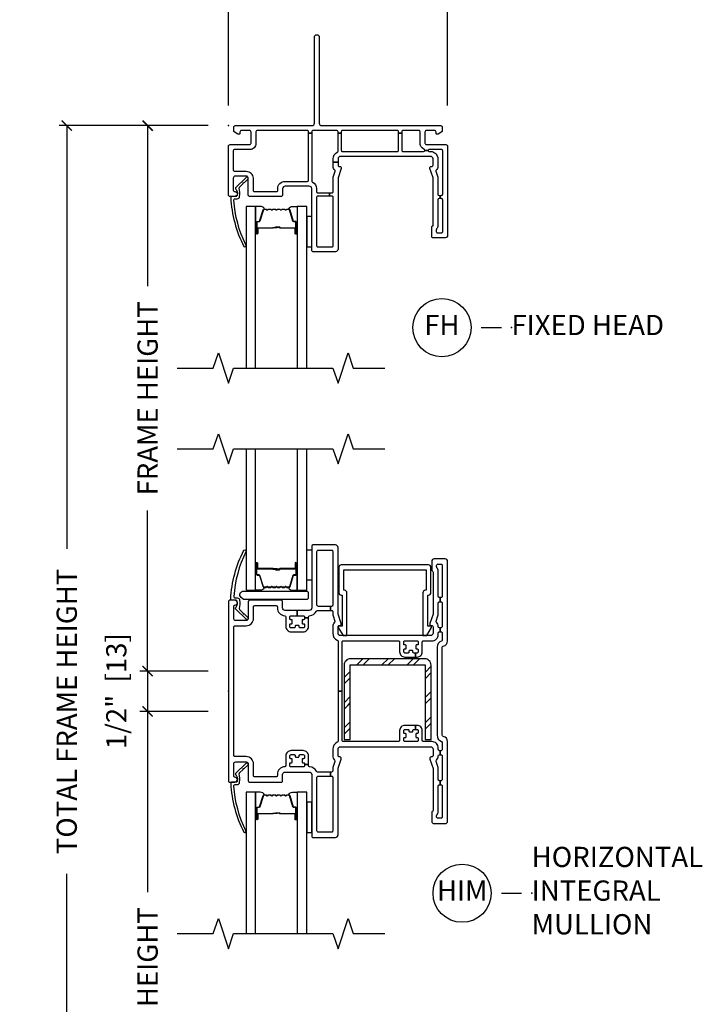
# Model space of a CAD drawing. Units: inches. Extents: x 2 to 194, y 2 to 127.
# Drawn here: x 39 to 47, y 109 to 121 of the extents above; entities that cross this region are included whole.
import ezdxf

# ---------------------------------------------------------------- set-up
doc = ezdxf.new("R2010")
doc.units = ezdxf.units.IN
doc.header["$MEASUREMENT"] = 0
doc.layers.get('Defpoints').update_dxf_attribs({"color": 253})
for name, color, linetype in [('ZP-ANNO-DIMS-DWNLD', 2, 'Continuous'), ('ZP-ANNO-MARK', 9, 'Continuous'), ('ZP-ANNO-TITL', 44, 'Continuous'), ('ZP-SECT-ALUM', 63, 'Continuous'), ('ZP-SECT-GLAS', 153, 'Continuous'), ('ZP-SECT-HDWR', 53, 'Continuous'), ('ZP-SECT-REIN', 14, 'Continuous'), ('ZP-SECT-RNHA', 101, 'Continuous'), ('ZP-SECT-SEAL', 8, 'Continuous'), ('ZP-SECT-VINL', 130, 'Continuous'), ('ZP-SECT-WSTP', 40, 'Continuous')]:
    doc.layers.add(name, color=color, linetype=linetype)
doc.layers.add('ZP-ANNO-NPLT', color=7, linetype='Continuous', plot=False)
doc.styles.get("Standard").update_dxf_attribs({"font": 'arial.ttf'})
doc.dimstyles.new('3 inch Tick', dxfattribs={"dimtxt": 0.25, "dimasz": 0.125, "dimexe": 0.09375, "dimexo": 0.25, "dimgap": 0.0875, "dimtad": 1, "dimdec": 4, "dimzin": 10, "dimdsep": 46, "dimlunit": 5, "dimtxsty": 'Standard', "dimblk1": 'ARCHTICK', "dimblk2": 'ARCHTICK', "dimsah": 1, "dimcen": 0.09, "dimclrd": 256, "dimclre": 256, "dimclrt": 255, "dimadec": 3, "dimazin": 2, "dimtfac": 0.75, "dimtdec": 4, "dimtofl": 0, "dimtmove": 2, "dimatfit": 3, "dimfxl": 1, "dimfrac": 2, "dimtolj": 1, "dimtzin": 0, "dimlwd": -1, "dimlwe": -1, "dimarcsym": 0})
doc.dimstyles.new('Frame Make Height and Width', dxfattribs={"dimtxt": 0.25, "dimasz": 0.125, "dimexe": 0.09375, "dimexo": 0.25, "dimgap": 0.0875, "dimtad": 0, "dimdec": 4, "dimzin": 10, "dimdsep": 46, "dimlunit": 5, "dimtxsty": 'Standard', "dimblk1": 'ARCHTICK', "dimblk2": 'ARCHTICK', "dimsah": 1, "dimcen": 0.09, "dimclrd": 256, "dimclre": 256, "dimclrt": 255, "dimadec": 3, "dimazin": 2, "dimtfac": 0.75, "dimtdec": 4, "dimtofl": 0, "dimtmove": 2, "dimatfit": 3, "dimfxl": 1, "dimfrac": 2, "dimtolj": 1, "dimtzin": 0, "dimlwd": -1, "dimlwe": -1, "dimarcsym": 0})

# ---------------------------------------------------------------- blocks, each defined once
blk = doc.blocks.new('109DCN - Cut Name Head Fixed (FH)')
at = {"layer": 'ZP-ANNO-NPLT'}
blk.add_point((0, 0), dxfattribs=at)
at = {"layer": 'ZP-ANNO-TITL'}
blk.add_lwpolyline([(-0.09375, 0), (-0.03125, 0)], dxfattribs=at)
blk.add_circle((-0.215, 0), 0.09, dxfattribs=at)
at = {"layer": 'ZP-ANNO-TITL', "char_height": 0.0625}
for s, insert, width, attachment_point in [('FH', (-0.215, 0), 0.1375, 5), ('FIXED HEAD', (0, 0), 1.125, 4)]:
    blk.add_mtext(s, dxfattribs=dict(at, insert=insert, width=width, attachment_point=attachment_point))
blk = doc.blocks.new('101CS - Vin22 VE SW HM (2 11-16 in) OAW (Dual .75 in 3mm IG) F F')
at = {"layer": 'ZP-SECT-RNHA'}
h = blk.add_hatch(dxfattribs=at)
h.set_pattern_fill('STEEL HATCH 2', color=256, scale=0.625, style=0, pattern_type=2)
h.set_pattern_definition([(45, (2.3511, -0.175), (0, 0.625), [0.44017, -0.4437]), (45, (2.0386, -0.175), (0, 0.625), [0.88212, -0.00177]), (90, (2.35046, 0.1369), (-0.625, 0), [0, -0.625]), (45, (2.0386, 0.1375), (0, 0.625), [0.44106, -0.44283]), (45, (2.27296, -0.175), (0, 0.625), [0.55066, -0.33322]), (45, (2.0386, -0.09686), (0, 0.625), [0.77163, -0.11225]), (45, (2.0386, 0.21564), (0, 0.625), [0.33057, -0.55331]), (45, (2.58546, -0.175), (0, 0.625), [0.10872, -0.77517])])
edge = h.paths.add_edge_path()
edge.add_line((2.428, 0.401), (1.509, 0.401))
edge.add_arc((1.509, 0.323), 0.078, 90, 180)
edge.add_line((1.431, 0.323), (1.431, -0.599))
edge.add_line((1.431, -0.599), (1.506, -0.599))
edge.add_line((1.506, -0.599), (1.506, 0.326))
edge.add_line((1.506, 0.326), (2.431, 0.326))
edge.add_line((2.431, 0.326), (2.431, -0.599))
edge.add_line((2.431, -0.599), (2.506, -0.599))
edge.add_line((2.506, -0.599), (2.506, 0.323))
edge.add_arc((2.428, 0.323), 0.078, 0, 90)
at = {"layer": 'ZP-ANNO-NPLT'}
blk.add_point((0, 0), dxfattribs=at)
at = {"layer": 'ZP-SECT-ALUM'}
for points in [[(0.747, 1.283, 0.329751), (0.758, 1.291), (0.801, 1.431, -0.329751), (0.807, 1.436), (0.828, 1.436, 0.414214), (0.839, 1.447), (0.839, 1.585, 1), (0.824, 1.585), (0.824, 1.523, -0.414214), (0.819, 1.518), (0.638, 1.518, 0.414214), (0.633, 1.513), (0.633, 1.511, -0.414214), (0.631, 1.509), (0.583, 1.509), (0.583, 1.504), (0.631, 1.504, 0.414214), (0.638, 1.511), (0.638, 1.513, -0.414214), (0.638, 1.513), (0.819, 1.513, 0.414214), (0.829, 1.523), (0.829, 1.585, -1), (0.835, 1.585), (0.835, 1.447, -0.414214), (0.828, 1.44), (0.807, 1.44, 0.329751), (0.796, 1.432), (0.754, 1.292, -0.329751), (0.747, 1.287), (0.724, 1.287, -0.198912), (0.719, 1.289), (0.714, 1.294, 0.414214), (0.7, 1.294), (0.695, 1.289, -0.198912), (0.69, 1.287), (0.667, 1.287, -0.198912), (0.662, 1.289), (0.657, 1.294, 0.414214), (0.643, 1.294), (0.638, 1.289, -0.198912), (0.633, 1.287), (0.61, 1.287, -0.198912), (0.605, 1.289), (0.6, 1.294, 0.414214), (0.586, 1.294), (0.581, 1.289, -0.198912), (0.576, 1.287), (0.553, 1.287, -0.198912), (0.548, 1.289), (0.543, 1.294, 0.414214), (0.529, 1.294), (0.524, 1.289, -0.198912), (0.519, 1.287), (0.496, 1.287, -0.198912), (0.491, 1.289), (0.486, 1.294, 0.414214), (0.472, 1.294), (0.467, 1.289, -0.198912), (0.462, 1.287), (0.439, 1.287, -0.329751), (0.432, 1.292), (0.39, 1.432, 0.329751), (0.379, 1.44), (0.359, 1.44, -0.414214), (0.352, 1.447), (0.352, 1.585, -1), (0.358, 1.585), (0.358, 1.523, 0.414214), (0.367, 1.513), (0.548, 1.513, -0.341999), (0.549, 1.512, 0.341999), (0.554, 1.509), (0.603, 1.509), (0.603, 1.513), (0.554, 1.513, -0.327919), (0.553, 1.514, 0.327919), (0.548, 1.518), (0.367, 1.518, -0.414214), (0.362, 1.523), (0.362, 1.585, 1), (0.347, 1.585), (0.347, 1.447, 0.414214), (0.359, 1.436), (0.379, 1.436, -0.329751), (0.385, 1.431), (0.428, 1.291, 0.329751), (0.439, 1.283), (0.462, 1.283, 0.198912), (0.47, 1.286), (0.475, 1.291, -0.414214), (0.483, 1.291), (0.488, 1.286, 0.198912), (0.496, 1.283), (0.519, 1.283, 0.198912), (0.527, 1.286), (0.532, 1.291, -0.414214), (0.54, 1.291), (0.545, 1.286, 0.198912), (0.553, 1.283), (0.576, 1.283, 0.198912), (0.584, 1.286), (0.589, 1.291, -0.414214), (0.597, 1.291), (0.602, 1.286, 0.198912), (0.61, 1.283), (0.633, 1.283, 0.198912), (0.641, 1.286), (0.646, 1.291, -0.414214), (0.654, 1.291), (0.659, 1.286, 0.198912), (0.667, 1.283), (0.69, 1.283, 0.198912), (0.698, 1.286), (0.703, 1.291, -0.414214), (0.711, 1.291), (0.716, 1.286, 0.198912), (0.724, 1.283)], [(0.747, -1.283, -0.329751), (0.758, -1.291), (0.801, -1.431, 0.329751), (0.807, -1.436), (0.828, -1.436, -0.414214), (0.839, -1.447), (0.839, -1.585, -1), (0.824, -1.585), (0.824, -1.523, 0.414214), (0.819, -1.518), (0.638, -1.518, -0.414214), (0.633, -1.513), (0.633, -1.511, 0.414214), (0.631, -1.509), (0.583, -1.509), (0.583, -1.504), (0.631, -1.504, -0.414214), (0.638, -1.511), (0.638, -1.513, 0.414214), (0.638, -1.513), (0.819, -1.513, -0.414214), (0.829, -1.523), (0.829, -1.585, 1), (0.835, -1.585), (0.835, -1.447, 0.414214), (0.828, -1.44), (0.807, -1.44, -0.329751), (0.796, -1.432), (0.754, -1.292, 0.329751), (0.747, -1.287), (0.724, -1.287, 0.198912), (0.719, -1.289), (0.714, -1.294, -0.414214), (0.7, -1.294), (0.695, -1.289, 0.198912), (0.69, -1.287), (0.667, -1.287, 0.198912), (0.662, -1.289), (0.657, -1.294, -0.414214), (0.643, -1.294), (0.638, -1.289, 0.198912), (0.633, -1.287), (0.61, -1.287, 0.198912), (0.605, -1.289), (0.6, -1.294, -0.414214), (0.586, -1.294), (0.581, -1.289, 0.198912), (0.576, -1.287), (0.553, -1.287, 0.198912), (0.548, -1.289), (0.543, -1.294, -0.414214), (0.529, -1.294), (0.524, -1.289, 0.198912), (0.519, -1.287), (0.496, -1.287, 0.198912), (0.491, -1.289), (0.486, -1.294, -0.414214), (0.472, -1.294), (0.467, -1.289, 0.198912), (0.462, -1.287), (0.439, -1.287, 0.329751), (0.432, -1.292), (0.39, -1.432, -0.329751), (0.379, -1.44), (0.359, -1.44, 0.414214), (0.352, -1.447), (0.352, -1.585, 1), (0.358, -1.585), (0.358, -1.523, -0.414214), (0.367, -1.513), (0.548, -1.513, 0.341999), (0.549, -1.512, -0.341999), (0.554, -1.509), (0.603, -1.509), (0.603, -1.513), (0.554, -1.513, 0.327919), (0.553, -1.514, -0.327919), (0.548, -1.518), (0.367, -1.518, 0.414214), (0.362, -1.523), (0.362, -1.585, -1), (0.347, -1.585), (0.347, -1.447, -0.414214), (0.359, -1.436), (0.379, -1.436, 0.329751), (0.385, -1.431), (0.428, -1.291, -0.329751), (0.439, -1.283), (0.462, -1.283, -0.198912), (0.47, -1.286), (0.475, -1.291, 0.414214), (0.483, -1.291), (0.488, -1.286, -0.198912), (0.496, -1.283), (0.519, -1.283, -0.198912), (0.527, -1.286), (0.532, -1.291, 0.414214), (0.54, -1.291), (0.545, -1.286, -0.198912), (0.553, -1.283), (0.576, -1.283, -0.198912), (0.584, -1.286), (0.589, -1.291, 0.414214), (0.597, -1.291), (0.602, -1.286, -0.198912), (0.61, -1.283), (0.633, -1.283, -0.198912), (0.641, -1.286), (0.646, -1.291, 0.414214), (0.654, -1.291), (0.659, -1.286, -0.198912), (0.667, -1.283), (0.69, -1.283, -0.198912), (0.698, -1.286), (0.703, -1.291, 0.414214), (0.711, -1.291), (0.716, -1.286, -0.198912), (0.724, -1.283)]]:
    blk.add_lwpolyline(points, format="xyb", close=True, dxfattribs=at)
at = {"layer": 'ZP-SECT-GLAS', "flags": 128}
for points in [[(0.218, 3), (0.218, 1.25), (0.335, 1.25), (0.335, 3)], [(0.851, 3), (0.851, 1.25), (0.968, 1.25), (0.968, 3)], [(0.335, -3), (0.335, -1.25), (0.218, -1.25), (0.218, -3)], [(0.968, -3), (0.968, -1.25), (0.851, -1.25), (0.851, -3)]]:
    blk.add_lwpolyline(points, dxfattribs=at)
at = {"layer": 'ZP-SECT-HDWR'}
blk.add_lwpolyline([(0.156, 1.161, -0.683632), (0.186, 1.239), (0.969, 1.239, -0.414214), (0.984, 1.224), (0.984, 1.149, -0.414214), (0.969, 1.134), (0.191, 1.134, -0.187908), (0.181, 1.138)], format="xyb", close=True, dxfattribs=at)
at = {"layer": 'ZP-SECT-REIN'}
blk.add_lwpolyline([(2.428, 0.401), (1.509, 0.401, 0.414214), (1.431, 0.323), (1.431, -0.599), (1.506, -0.599), (1.506, 0.326), (2.431, 0.326), (2.431, -0.599), (2.506, -0.599), (2.506, 0.323, 0.414214)], format="xyb", close=True, dxfattribs=at)
at = {"layer": 'ZP-SECT-SEAL'}
for points in [[(0.335, 1.485), (0.347, 1.485), (0.347, 1.585, -0.120168), (0.348, 1.588), (0.335, 1.588)], [(0.851, 1.485), (0.839, 1.485), (0.839, 1.585, 0.120168), (0.838, 1.588), (0.851, 1.588)], [(0.428, 1.291, 0.329751), (0.439, 1.283), (0.445, 1.283, -0.300665), (0.394, 1.25), (0.335, 1.25), (0.335, 1.485), (0.347, 1.485), (0.347, 1.447, 0.414214), (0.359, 1.436), (0.379, 1.436, -0.329751), (0.385, 1.431)], [(0.758, 1.291, -0.329751), (0.747, 1.283), (0.741, 1.283, 0.300665), (0.792, 1.25), (0.851, 1.25), (0.851, 1.485), (0.839, 1.485), (0.839, 1.447, -0.414214), (0.828, 1.436), (0.807, 1.436, 0.329751), (0.801, 1.431)], [(0.428, -1.291, -0.329751), (0.439, -1.283), (0.445, -1.283, 0.300665), (0.394, -1.25), (0.335, -1.25), (0.335, -1.485), (0.347, -1.485), (0.347, -1.447, -0.414214), (0.359, -1.436), (0.379, -1.436, 0.329751), (0.385, -1.431)], [(0.758, -1.291, 0.329751), (0.747, -1.283), (0.741, -1.283, -0.300665), (0.792, -1.25), (0.851, -1.25), (0.851, -1.485), (0.839, -1.485), (0.839, -1.447, 0.414214), (0.828, -1.436), (0.807, -1.436, -0.329751), (0.801, -1.431)], [(0.335, -1.485), (0.347, -1.485), (0.347, -1.585, 0.120168), (0.348, -1.588), (0.335, -1.588)], [(0.851, -1.485), (0.839, -1.485), (0.839, -1.585, -0.120168), (0.838, -1.588), (0.851, -1.588)]]:
    blk.add_lwpolyline(points, format="xyb", close=True, dxfattribs=at)
at = {"layer": 'ZP-SECT-VINL'}
for points in [[(2.595, 0.703), (2.595, 0.721, -0.414214), (2.61, 0.736), (2.62, 0.736), (2.62, 0.786), (2.61, 0.786, -0.404993), (2.595, 0.801, 0.185373), (2.573, 0.853, -0.279878), (2.569, 0.869), (2.591, 0.933, 0.081889), (2.595, 0.957), (2.595, 1.093, -0.414214), (2.61, 1.108), (2.62, 1.108), (2.62, 1.158), (2.61, 1.158, -0.414214), (2.595, 1.173), (2.595, 1.488, 0.189103), (2.579, 1.529, -0.189103), (2.575, 1.539), (2.575, 1.558, -0.414214), (2.59, 1.573), (2.63, 1.573, -0.414214), (2.645, 1.558), (2.645, 1.173, -0.414214), (2.63, 1.158), (2.62, 1.158), (2.62, 1.108), (2.63, 1.108, -0.414214), (2.645, 1.093), (2.645, 0.801, -0.414214), (2.63, 0.786), (2.62, 0.786), (2.62, 0.736), (2.63, 0.736, -0.414214), (2.645, 0.721), (2.645, 0.635, -0.32295), (2.635, 0.621, 0.32295), (2.58, 0.545), (2.58, -0.545, 0.32295), (2.635, -0.621, -0.32295), (2.645, -0.635), (2.645, -0.721, -0.414214), (2.63, -0.736), (2.62, -0.736), (2.62, -0.786), (2.63, -0.786, -0.414214), (2.645, -0.801), (2.645, -1.093, -0.414214), (2.63, -1.108), (2.62, -1.108), (2.62, -1.158), (2.63, -1.158, -0.414214), (2.645, -1.173), (2.645, -1.558, -0.414214), (2.63, -1.573), (2.59, -1.573, -0.414214), (2.575, -1.558), (2.575, -1.539, -0.189103), (2.579, -1.529, 0.189103), (2.595, -1.488), (2.595, -1.173, -0.414214), (2.61, -1.158), (2.62, -1.158), (2.62, -1.108), (2.61, -1.108, -0.414214), (2.595, -1.093), (2.595, -0.957, 0.081889), (2.591, -0.933), (2.569, -0.869, -0.279878), (2.573, -0.853, 0.185373), (2.595, -0.801, -0.404993), (2.61, -0.786), (2.62, -0.786), (2.62, -0.736), (2.61, -0.736, -0.414214), (2.595, -0.721), (2.595, -0.703, 0.414214), (2.515, -0.623), (2.412, -0.623, -0.414214), (2.397, -0.608), (2.397, -0.488, 0.414214), (2.332, -0.423), (2.312, -0.423), (2.312, -0.473), (2.332, -0.473, -0.414214), (2.347, -0.488), (2.347, -0.513, -0.414214), (2.337, -0.523), (2.327, -0.523, 0.414214), (2.317, -0.533), (2.317, -0.563, 0.414214), (2.327, -0.573), (2.337, -0.573, -0.414214), (2.347, -0.583), (2.347, -0.608, -0.414214), (2.332, -0.623), (2.182, -0.623, -0.414214), (2.167, -0.608), (2.167, -0.583, -0.414214), (2.177, -0.573), (2.187, -0.573, 0.414214), (2.197, -0.563), (2.197, -0.533, 0.414214), (2.187, -0.523), (2.177, -0.523, -0.414214), (2.167, -0.513), (2.167, -0.488, -0.414214), (2.182, -0.473), (2.222, -0.473, -0.414214), (2.232, -0.483), (2.232, -0.493, 0.414214), (2.242, -0.503), (2.272, -0.503, 0.414214), (2.282, -0.493), (2.282, -0.483, -0.414214), (2.292, -0.473), (2.312, -0.473), (2.312, -0.423), (2.182, -0.423, 0.414214), (2.117, -0.488), (2.117, -0.608, -0.414214), (2.102, -0.623), (1.42, -0.623, -0.414214), (1.405, -0.608), (1.405, 0), (1.355, 0), (1.355, -0.618, -0.295512), (1.346, -0.631, 0.295512), (1.29, -0.718), (1.29, -0.798, 0.193553), (1.312, -0.853, -0.279878), (1.316, -0.869), (1.294, -0.932, 0.081889), (1.29, -0.957), (1.29, -0.985, -0.414214), (1.275, -1), (1.261, -1), (1.261, -1.05), (1.275, -1.05, -0.414214), (1.29, -1.065), (1.29, -1.73, -0.414214), (1.275, -1.745), (1.11, -1.745, -0.414214), (1.095, -1.73), (1.095, -1.065, -0.414214), (1.11, -1.05), (1.261, -1.05), (1.261, -1), (1.1, -1, -0.295512), (1.087, -0.991, 0.283193), (1.004, -0.935, -0.400957), (0.99, -0.92), (0.99, -0.908), (0.94, -0.908), (0.94, -0.92, -0.414214), (0.925, -0.935), (0.775, -0.935, -0.414214), (0.76, -0.92), (0.76, -0.895, -0.414214), (0.77, -0.885), (0.78, -0.885, 0.414214), (0.79, -0.875), (0.79, -0.845, 0.414214), (0.78, -0.835), (0.77, -0.835, -0.414214), (0.76, -0.825), (0.76, -0.8, -0.414214), (0.775, -0.785), (0.815, -0.785, -0.414214), (0.825, -0.795), (0.825, -0.805, 0.414214), (0.835, -0.815), (0.865, -0.815, 0.414214), (0.875, -0.805), (0.875, -0.795, -0.414214), (0.885, -0.785), (0.925, -0.785, -0.414214), (0.94, -0.8), (0.94, -0.825, -0.414214), (0.93, -0.835), (0.92, -0.835, 0.414214), (0.91, -0.845), (0.91, -0.875, 0.414214), (0.92, -0.885), (0.93, -0.885, -0.414214), (0.94, -0.895), (0.94, -0.908), (0.99, -0.908), (0.99, -0.8, 0.414214), (0.925, -0.735), (0.775, -0.735, 0.414214), (0.71, -0.8), (0.71, -0.92, -0.400957), (0.696, -0.935, 0.400957), (0.605, -1.03), (0.605, -1.045, -0.414214), (0.59, -1.06), (0.325, -1.06, -0.414214), (0.31, -1.045), (0.31, -0.9, 0.414214), (0.22, -0.81), (0.08, -0.81, -0.414214), (0.065, -0.795), (0.065, 0.795, -0.414214), (0.08, 0.81), (0.22, 0.81, 0.414214), (0.31, 0.9), (0.31, 1.045, -0.414214), (0.325, 1.06), (0.59, 1.06, -0.414214), (0.605, 1.045), (0.605, 1.03, 0.400957), (0.696, 0.935, -0.400957), (0.71, 0.92), (0.71, 0.8, 0.414214), (0.775, 0.735), (0.925, 0.735, 0.414214), (0.99, 0.8), (0.99, 0.908), (0.94, 0.908), (0.94, 0.895, -0.414214), (0.93, 0.885), (0.92, 0.885, 0.414214), (0.91, 0.875), (0.91, 0.845, 0.414214), (0.92, 0.835), (0.93, 0.835, -0.414214), (0.94, 0.825), (0.94, 0.8, -0.414214), (0.925, 0.785), (0.885, 0.785, -0.414214), (0.875, 0.795), (0.875, 0.805, 0.414214), (0.865, 0.815), (0.835, 0.815, 0.414214), (0.825, 0.805), (0.825, 0.795, -0.414214), (0.815, 0.785), (0.775, 0.785, -0.414214), (0.76, 0.8), (0.76, 0.825, -0.414214), (0.77, 0.835), (0.78, 0.835, 0.414214), (0.79, 0.845), (0.79, 0.875, 0.414214), (0.78, 0.885), (0.77, 0.885, -0.414214), (0.76, 0.895), (0.76, 0.92, -0.414214), (0.775, 0.935), (0.85, 0.935), (0.85, 1), (0.7, 1, -0.414214), (0.67, 1.03), (0.67, 1.11, 0.414214), (0.655, 1.125), (0.26, 1.125, 0.414214), (0.245, 1.11), (0.245, 0.9, -0.414214), (0.22, 0.875), (0.09, 0.875, -0.414214), (0.065, 0.9), (0.065, 1.05, -0.414214), (0.08, 1.065, 1), (0.08, 1.125), (0.015, 1.125, 0.414214), (0, 1.11), (0, -1.11, 0.414214), (0.015, -1.125), (0.08, -1.125, 1), (0.08, -1.065, -0.414214), (0.065, -1.05), (0.065, -0.9, -0.414214), (0.09, -0.875), (0.22, -0.875, -0.414214), (0.245, -0.9), (0.245, -1.11, 0.414214), (0.26, -1.125), (0.655, -1.125, 0.414214), (0.67, -1.11), (0.67, -1.03, -0.414214), (0.7, -1), (1, -1, -0.414214), (1.03, -1.03), (1.03, -1.795, 0.414214), (1.045, -1.81), (1.325, -1.81, 0.414214), (1.355, -1.78), (1.355, -0.957, -0.081889), (1.356, -0.953), (1.394, -0.839, 0.137389), (1.395, -0.831, 0.480009), (1.38, -0.813), (1.37, -0.813, -0.414214), (1.355, -0.798), (1.355, -0.718, -0.414214), (1.385, -0.688), (2.5, -0.688, -0.414214), (2.53, -0.718), (2.53, -0.798, -0.414214), (2.515, -0.813), (2.505, -0.813, 0.480009), (2.49, -0.831, 0.137389), (2.491, -0.839), (2.53, -0.955), (2.53, -1.475, -0.298217), (2.521, -1.489, 0.298217), (2.515, -1.498), (2.515, -1.608, 0.414214), (2.545, -1.638), (2.68, -1.638, 0.414214), (2.71, -1.608), (2.71, -0.623, 0.359988), (2.657, -0.559, -0.359988), (2.645, -0.544), (2.645, 0.544, -0.359988), (2.657, 0.559, 0.359988), (2.71, 0.623), (2.71, 1.608, 0.414214), (2.68, 1.638), (2.545, 1.638, 0.414214), (2.515, 1.608), (2.515, 1.498, 0.298217), (2.521, 1.489, -0.298217), (2.53, 1.475), (2.53, 0.955), (2.49, 0.837), (2.49, 0.828, 0.414214), (2.505, 0.813), (2.515, 0.813, -0.414214), (2.53, 0.798), (2.53, 0.718, -0.414214), (2.5, 0.688), (1.385, 0.688, -0.414214), (1.355, 0.718), (1.355, 0.798, -0.414214), (1.37, 0.813), (1.38, 0.813, 0.480009), (1.395, 0.831, 0.137389), (1.394, 0.839), (1.355, 0.955), (1.355, 1.78, 0.414214), (1.325, 1.81), (1.045, 1.81, 0.414214), (1.03, 1.795), (1.03, 1.03, -0.414214), (1, 1), (0.85, 1), (0.85, 0.935), (0.925, 0.935, -0.414214), (0.94, 0.92), (0.94, 0.908), (0.99, 0.908), (0.99, 0.92, -0.400957), (1.004, 0.935, 0.283193), (1.087, 0.991, -0.295512), (1.1, 1), (1.261, 1), (1.261, 1.05), (1.11, 1.05, -0.414214), (1.095, 1.065), (1.095, 1.73, -0.414214), (1.11, 1.745), (1.275, 1.745, -0.414214), (1.29, 1.73), (1.29, 1.065, -0.414214), (1.275, 1.05), (1.261, 1.05), (1.261, 1), (1.275, 1, -0.414214), (1.29, 0.985), (1.29, 0.957, 0.081889), (1.294, 0.932), (1.316, 0.869, -0.279878), (1.312, 0.853, 0.193553), (1.29, 0.798), (1.29, 0.718, 0.295512), (1.346, 0.631, -0.295512), (1.355, 0.618), (1.355, 0), (1.405, 0), (1.405, 0.608, -0.414214), (1.42, 0.623), (2.102, 0.623, -0.414214), (2.117, 0.608), (2.117, 0.488, 0.414214), (2.182, 0.423), (2.312, 0.423), (2.312, 0.473), (2.292, 0.473, -0.414214), (2.282, 0.483), (2.282, 0.493, 0.414214), (2.272, 0.503), (2.242, 0.503, 0.414214), (2.232, 0.493), (2.232, 0.483, -0.414214), (2.222, 0.473), (2.182, 0.473, -0.414214), (2.167, 0.488), (2.167, 0.513, -0.414214), (2.177, 0.523), (2.187, 0.523, 0.414214), (2.197, 0.533), (2.197, 0.563, 0.414214), (2.187, 0.573), (2.177, 0.573, -0.414214), (2.167, 0.583), (2.167, 0.608, -0.414214), (2.182, 0.623), (2.332, 0.623, -0.414214), (2.347, 0.608), (2.347, 0.583, -0.414214), (2.337, 0.573), (2.327, 0.573, 0.414214), (2.317, 0.563), (2.317, 0.533, 0.414214), (2.327, 0.523), (2.337, 0.523, -0.414214), (2.347, 0.513), (2.347, 0.488, -0.414214), (2.332, 0.473), (2.312, 0.473), (2.312, 0.423), (2.332, 0.423, 0.414214), (2.397, 0.488), (2.397, 0.608, -0.414214), (2.412, 0.623), (2.515, 0.623, 0.414214)], [(0.183, 0.968, 1), (0.194, 0.958), (0.239, 0.914, -1.007232), (0.219, 0.892), (0.089, 1.02, -0.423344), (0.089, 1.034), (0.096, 1.041, 0.149566), (0.102, 1.055, 0.19736), (0.109, 1.11, 0.414214), (0.094, 1.125), (0.043, 1.125, -0.414214), (0.028, 1.14, -0.106225), (0.191, 1.744, -1), (0.215, 1.726, 0.09946), (0.068, 1.174, 0.497915), (0.083, 1.155), (0.108, 1.155, -0.398454), (0.138, 1.127, -0.088714), (0.134, 1.022, 0.190464), (0.138, 1.012)], [(2.505, 1.534, 0.414214), (2.475, 1.564), (1.396, 1.564, 0.414214), (1.366, 1.534), (1.366, 1.219, 0.414214), (1.396, 1.189), (1.406, 1.189), (1.406, 0.804), (1.358, 0.804), (1.358, 0.789), (1.418, 0.689), (1.466, 0.689), (1.466, 1.219, 0.414214), (1.436, 1.249), (1.426, 1.249), (1.426, 1.504), (2.445, 1.504), (2.445, 1.249), (2.435, 1.249, 0.414214), (2.405, 1.219), (2.405, 0.689), (2.453, 0.689), (2.513, 0.789), (2.513, 0.804), (2.465, 0.804), (2.465, 1.189), (2.475, 1.189, 0.414214), (2.505, 1.219)], [(0.183, -0.968, -1), (0.194, -0.958), (0.239, -0.914, 1.007232), (0.219, -0.892), (0.089, -1.02, 0.423344), (0.089, -1.034), (0.096, -1.041, -0.149566), (0.102, -1.055, -0.19736), (0.109, -1.11, -0.414214), (0.094, -1.125), (0.043, -1.125, 0.414214), (0.028, -1.14, 0.106225), (0.191, -1.744, 1), (0.215, -1.726, -0.09946), (0.068, -1.174, -0.497915), (0.083, -1.155), (0.108, -1.155, 0.398454), (0.138, -1.127, 0.088714), (0.134, -1.022, -0.190464), (0.138, -1.012)]]:
    blk.add_lwpolyline(points, format="xyb", close=True, dxfattribs=at)
at = {"layer": 'ZP-SECT-WSTP', "linetype": 'Continuous'}
for points in [[(1.03, 1.375), (0.968, 1.375), (0.968, 1.75), (1.03, 1.75)], [(1.03, -1.375), (0.968, -1.375), (0.968, -1.75), (1.03, -1.75)]]:
    blk.add_lwpolyline(points, close=True, dxfattribs=at)
blk = doc.blocks.new('101CS - Vin22 VE SW NF (2 11-16 in) OAW (Dual .75 in 3mm IG) F H O')
at = {"layer": 'ZP-ANNO-NPLT'}
blk.add_point((0, 0), dxfattribs=at)
at = {"layer": 'ZP-SECT-ALUM'}
blk.add_lwpolyline([(0.747, -1.033, -0.329751), (0.758, -1.041), (0.801, -1.181, 0.329751), (0.807, -1.186), (0.828, -1.186, -0.414214), (0.839, -1.197), (0.839, -1.335, -1), (0.824, -1.335), (0.824, -1.273, 0.414214), (0.819, -1.268), (0.638, -1.268, -0.414214), (0.633, -1.263), (0.633, -1.261, 0.414214), (0.631, -1.259), (0.583, -1.259), (0.583, -1.254), (0.631, -1.254, -0.414214), (0.638, -1.261), (0.638, -1.263, 0.414214), (0.638, -1.263), (0.819, -1.263, -0.414214), (0.829, -1.273), (0.829, -1.335, 1), (0.835, -1.335), (0.835, -1.197, 0.414214), (0.828, -1.19), (0.807, -1.19, -0.329751), (0.796, -1.182), (0.754, -1.042, 0.329751), (0.747, -1.037), (0.724, -1.037, 0.198912), (0.719, -1.039), (0.714, -1.044, -0.414214), (0.7, -1.044), (0.695, -1.039, 0.198912), (0.69, -1.037), (0.667, -1.037, 0.198912), (0.662, -1.039), (0.657, -1.044, -0.414214), (0.643, -1.044), (0.638, -1.039, 0.198912), (0.633, -1.037), (0.61, -1.037, 0.198912), (0.605, -1.039), (0.6, -1.044, -0.414214), (0.586, -1.044), (0.581, -1.039, 0.198912), (0.576, -1.037), (0.553, -1.037, 0.198912), (0.548, -1.039), (0.543, -1.044, -0.414214), (0.529, -1.044), (0.524, -1.039, 0.198912), (0.519, -1.037), (0.496, -1.037, 0.198912), (0.491, -1.039), (0.486, -1.044, -0.414214), (0.472, -1.044), (0.467, -1.039, 0.198912), (0.462, -1.037), (0.439, -1.037, 0.329751), (0.432, -1.042), (0.39, -1.182, -0.329751), (0.379, -1.19), (0.359, -1.19, 0.414214), (0.352, -1.197), (0.352, -1.335, 1), (0.358, -1.335), (0.358, -1.273, -0.414214), (0.367, -1.263), (0.548, -1.263, 0.341999), (0.549, -1.262, -0.341999), (0.554, -1.259), (0.603, -1.259), (0.603, -1.263), (0.554, -1.263, 0.327919), (0.553, -1.264, -0.327919), (0.548, -1.268), (0.367, -1.268, 0.414214), (0.362, -1.273), (0.362, -1.335, -1), (0.347, -1.335), (0.347, -1.197, -0.414214), (0.359, -1.186), (0.379, -1.186, 0.329751), (0.385, -1.181), (0.428, -1.041, -0.329751), (0.439, -1.033), (0.462, -1.033, -0.198912), (0.47, -1.036), (0.475, -1.041, 0.414214), (0.483, -1.041), (0.488, -1.036, -0.198912), (0.496, -1.033), (0.519, -1.033, -0.198912), (0.527, -1.036), (0.532, -1.041, 0.414214), (0.54, -1.041), (0.545, -1.036, -0.198912), (0.553, -1.033), (0.576, -1.033, -0.198912), (0.584, -1.036), (0.589, -1.041, 0.414214), (0.597, -1.041), (0.602, -1.036, -0.198912), (0.61, -1.033), (0.633, -1.033, -0.198912), (0.641, -1.036), (0.646, -1.041, 0.414214), (0.654, -1.041), (0.659, -1.036, -0.198912), (0.667, -1.033), (0.69, -1.033, -0.198912), (0.698, -1.036), (0.703, -1.041, 0.414214), (0.711, -1.041), (0.716, -1.036, -0.198912), (0.724, -1.033)], format="xyb", close=True, dxfattribs=at)
at = {"layer": 'ZP-SECT-GLAS', "flags": 128}
for points in [[(0.335, -3), (0.335, -1), (0.218, -1), (0.218, -3)], [(0.968, -3), (0.968, -1), (0.851, -1), (0.851, -3)]]:
    blk.add_lwpolyline(points, dxfattribs=at)
at = {"layer": 'ZP-SECT-SEAL'}
for points in [[(0.428, -1.041, -0.329751), (0.439, -1.033), (0.445, -1.033, 0.300665), (0.394, -1), (0.335, -1), (0.335, -1.235), (0.347, -1.235), (0.347, -1.197, -0.414214), (0.359, -1.186), (0.379, -1.186, 0.329751), (0.385, -1.181)], [(0.758, -1.041, 0.329751), (0.747, -1.033), (0.741, -1.033, -0.300665), (0.792, -1), (0.851, -1), (0.851, -1.235), (0.839, -1.235), (0.839, -1.197, 0.414214), (0.828, -1.186), (0.807, -1.186, -0.329751), (0.801, -1.181)], [(0.335, -1.235), (0.347, -1.235), (0.347, -1.335, 0.120168), (0.348, -1.338), (0.335, -1.338)], [(0.851, -1.235), (0.839, -1.235), (0.839, -1.335, -0.120168), (0.838, -1.338), (0.851, -1.338)]]:
    blk.add_lwpolyline(points, format="xyb", close=True, dxfattribs=at)
at = {"layer": 'ZP-SECT-VINL'}
for points in [[(1.325, -1.56), (1.045, -1.56, -0.414214), (1.03, -1.545), (1.03, -0.78, 0.414214), (1, -0.75), (0.7, -0.75, 0.414214), (0.67, -0.78), (0.67, -0.86, -0.414214), (0.655, -0.875), (0.26, -0.875, -0.414214), (0.245, -0.86), (0.245, -0.65, 0.414214), (0.22, -0.625), (0.085, -0.625, 0.414214), (0.06, -0.65), (0.06, -0.8, 0.447214), (0.077, -0.815, -1.05728), (0.08, -0.875), (0.015, -0.875, -0.414214), (0, -0.86), (0, -0.255, -0.414214), (0.02, -0.235), (0.26, -0.235, 0.414214), (0.28, -0.215), (0.28, -0.08, 0.414214), (0.26, -0.06), (0.162, -0.06, 0.414214), (0.142, -0.08), (0.142, -0.095, -0.414214), (0.132, -0.105), (0.12, -0.105, -0.131652), (0.115, -0.104), (0.07, -0.078, -0.267949), (0.065, -0.069), (0.065, -0.02, -0.414214), (0.085, 0), (1.033, 0, 0.414214), (1.063, 0.03), (1.063, 1.095, -1), (1.123, 1.095), (1.123, 0.03, 0.414214), (1.153, 0), (2.625, 0, -0.414214), (2.645, -0.02), (2.645, -0.069, -0.267949), (2.64, -0.078), (2.595, -0.104, -0.131652), (2.59, -0.105), (2.578, -0.105, -0.414214), (2.568, -0.095), (2.568, -0.08, 0.414214), (2.548, -0.06), (2.45, -0.06, 0.414214), (2.43, -0.08), (2.43, -0.215, 0.414214), (2.45, -0.235), (2.69, -0.235, -0.414214), (2.71, -0.255), (2.71, -1.358, -0.414214), (2.68, -1.388), (2.53, -1.388, -0.414214), (2.515, -1.373), (2.515, -1.253, -0.414214), (2.53, -1.238), (2.53, -0.647), (2.491, -0.531, -0.137389), (2.49, -0.523, -0.480009), (2.505, -0.505), (2.515, -0.505, 0.414214), (2.53, -0.49), (2.53, -0.41, 0.414214), (2.5, -0.38), (1.385, -0.38, 0.414214), (1.355, -0.41), (1.355, -0.45), (1.295, -0.45), (1.295, -0.41, -0.28969), (1.346, -0.329, 0.28969), (1.355, -0.315), (1.355, -0.094), (1.395, -0.094), (1.395, -0.305, 0.414214), (1.41, -0.32), (2.09, -0.32, 0.414214), (2.105, -0.305), (2.105, -0.094), (2.145, -0.094), (2.145, -0.305, 0.414214), (2.16, -0.32), (2.414, -0.32, 0.34534), (2.429, -0.309), (2.471, -0.307, 0.414214), (2.483, -0.32), (2.5, -0.32, -0.414214), (2.59, -0.41), (2.59, -0.505, -0.22565), (2.568, -0.552, 0.313329), (2.565, -0.563), (2.586, -0.626, -0.081889), (2.59, -0.649), (2.59, -0.848, 0.414214), (2.605, -0.863), (2.62, -0.863), (2.62, -0.903), (2.605, -0.903, 0.414214), (2.59, -0.918), (2.59, -1.238, -0.189103), (2.574, -1.279, 0.189103), (2.57, -1.289), (2.57, -1.313, 0.414214), (2.585, -1.328), (2.635, -1.328, 0.414214), (2.65, -1.313), (2.65, -0.918, 0.414214), (2.635, -0.903), (2.62, -0.903), (2.62, -0.863), (2.635, -0.863, 0.414214), (2.65, -0.848), (2.65, -0.31, 0.414214), (2.635, -0.295), (2.483, -0.295, 0.414214), (2.471, -0.307), (2.429, -0.309, 0.212557), (2.426, -0.301), (2.396, -0.275, -0.212557), (2.37, -0.215), (2.37, -0.075, 0.414214), (2.355, -0.06), (2.16, -0.06, 0.414214), (2.145, -0.075), (2.145, -0.094), (2.105, -0.094), (2.105, -0.075, 0.414214), (2.09, -0.06), (1.41, -0.06, 0.414214), (1.395, -0.075), (1.395, -0.094), (1.355, -0.094), (1.355, -0.075, 0.414214), (1.34, -0.06), (1.045, -0.06, 0.414214), (1.03, -0.075), (1.03, -0.094), (0.99, -0.094), (0.99, -0.075, 0.414214), (0.975, -0.06), (0.355, -0.06, 0.414214), (0.34, -0.075), (0.34, -0.22, -0.414214), (0.265, -0.295), (0.075, -0.295, 0.414214), (0.06, -0.31), (0.06, -0.55, 0.414214), (0.075, -0.565), (0.22, -0.565, -0.414214), (0.305, -0.65), (0.305, -0.8, 0.414214), (0.32, -0.815), (0.595, -0.815, 0.414214), (0.61, -0.8), (0.61, -0.78, -0.414214), (0.7, -0.69), (0.975, -0.69, 0.414214), (0.99, -0.675), (0.99, -0.094), (1.03, -0.094), (1.03, -0.685, 0.28969), (1.039, -0.699, -0.28969), (1.09, -0.78), (1.09, -0.818, 0.414214), (1.105, -0.833), (1.25, -0.833), (1.25, -0.873), (1.105, -0.873, 0.414214), (1.09, -0.888), (1.09, -1.485, 0.414214), (1.105, -1.5), (1.28, -1.5, 0.414214), (1.295, -1.485), (1.295, -0.888, 0.414214), (1.28, -0.873), (1.25, -0.873), (1.25, -0.833), (1.28, -0.833, 0.414214), (1.295, -0.818), (1.295, -0.649, -0.081889), (1.299, -0.626), (1.32, -0.563, 0.313329), (1.317, -0.552, -0.22565), (1.295, -0.505), (1.295, -0.45), (1.355, -0.45), (1.355, -0.49, 0.414214), (1.37, -0.505), (1.38, -0.505, -0.480009), (1.395, -0.523, -0.137389), (1.394, -0.531), (1.355, -0.647), (1.355, -1.53, -0.414214)], [(0.183, -0.718, -1), (0.194, -0.708), (0.239, -0.664, 1.007232), (0.219, -0.642), (0.089, -0.77, 0.423344), (0.089, -0.784), (0.096, -0.791, -0.149566), (0.102, -0.805, -0.19736), (0.109, -0.86, -0.414214), (0.094, -0.875), (0.043, -0.875, 0.414214), (0.028, -0.89, 0.106225), (0.191, -1.494, 1), (0.215, -1.476, -0.09946), (0.068, -0.924, -0.497915), (0.083, -0.905), (0.108, -0.905, 0.398454), (0.138, -0.877, 0.088714), (0.134, -0.772, -0.190464), (0.138, -0.762)]]:
    blk.add_lwpolyline(points, format="xyb", close=True, dxfattribs=at)
at = {"layer": 'ZP-SECT-WSTP', "linetype": 'Continuous'}
blk.add_lwpolyline([(1.03, -1.125), (0.968, -1.125), (0.968, -1.5), (1.03, -1.5)], close=True, dxfattribs=at)
blk = doc.blocks.new('_ArchTick')
at = {"color": 0, "linetype": 'ByBlock', "const_width": 0.15}
blk.add_lwpolyline([(-0.5, -0.5), (0.5, 0.5)], dxfattribs=at)
blk = doc.blocks.new('*D235')
at = {"layer": 'Defpoints', "color": 0}
for p in [(44.21, 121.5), (41.5, 119.5), (44.21, 119.5)]:
    blk.add_point(p, dxfattribs=at)
at = {"layer": 'ZP-ANNO-DIMS-DWNLD'}
for p, q in [((41.5, 119.75), (41.5, 121.594)), ((41.5, 121.5), (44.21, 121.5)), ((44.21, 119.75), (44.21, 121.594))]:
    blk.add_line(p, q, dxfattribs=at)
at = {"layer": 'ZP-ANNO-DIMS-DWNLD', "xscale": 0.125, "yscale": 0.125, "zscale": 0.125, "rotation": 180}
blk.add_blockref('_ArchTick', (41.5, 121.5), dxfattribs=at)
at = {"layer": 'ZP-ANNO-DIMS-DWNLD', "xscale": 0.125, "yscale": 0.125, "zscale": 0.125}
blk.add_blockref('_ArchTick', (44.21, 121.5), dxfattribs=at)
at = {"layer": 'ZP-ANNO-DIMS-DWNLD', "color": 255, "char_height": 0.25, "attachment_point": 5}
for s, insert in [('\\A1;2 11/16" OAW', (42.855, 121.717)), ('\\A1;[69]', (42.855, 121.252))]:
    blk.add_mtext(s, dxfattribs=dict(at, insert=insert))
blk = doc.blocks.new('109DCN - Cut Name Mullion Intergal Horizontal 3 Lines (HIM)')
at = {"layer": 'ZP-ANNO-NPLT'}
blk.add_point((0, 0), dxfattribs=at)
at = {"layer": 'ZP-ANNO-TITL'}
blk.add_lwpolyline([(-0.09375, 0), (-0.03125, 0)], dxfattribs=at)
blk.add_circle((-0.215, 0), 0.09, dxfattribs=at)
at = {"layer": 'ZP-ANNO-TITL', "char_height": 0.0625}
for s, insert, width, attachment_point in [('HORIZONTAL\\PINTEGRAL \\PMULLION', (0, 0), 1.125, 4), ('HIM', (-0.215, 0), 0.1375, 5)]:
    blk.add_mtext(s, dxfattribs=dict(at, insert=insert, width=width, attachment_point=attachment_point))
blk = doc.blocks.new('*D368')
at = {"layer": 'Defpoints', "color": 0}
for p in [(39.5, 119.5), (41.5, 119.5), (41.5, 105)]:
    blk.add_point(p, dxfattribs=at)
at = {"layer": 'ZP-ANNO-DIMS-DWNLD'}
for p, q in [((41.25, 119.5), (39.406, 119.5)), ((39.5, 119.5), (39.5, 114.261)), ((39.5, 105), (39.5, 110.239)), ((41.25, 105), (39.406, 105))]:
    blk.add_line(p, q, dxfattribs=at)
at = {"layer": 'ZP-ANNO-DIMS-DWNLD', "xscale": 0.125, "yscale": 0.125, "zscale": 0.125}
for p, rotation in [((39.5, 119.5), 90), ((39.5, 105), 270)]:
    blk.add_blockref('_ArchTick', p, dxfattribs=dict(at, rotation=rotation))
at = {"layer": 'ZP-ANNO-DIMS-DWNLD', "color": 255, "insert": (39.5, 112.25), "char_height": 0.25, "attachment_point": 5, "rotation": 90}
blk.add_mtext('\\A1;TOTAL FRAME HEIGHT', dxfattribs=at)
blk = doc.blocks.new('*D371')
at = {"layer": 'Defpoints', "color": 0}
for p in [(41.5, 112.75), (40.5, 112.25), (41.5, 112.25)]:
    blk.add_point(p, dxfattribs=at)
at = {"layer": 'ZP-ANNO-DIMS-DWNLD'}
for p, q in [((41.25, 112.75), (40.406, 112.75)), ((40.5, 112.75), (40.5, 112.25)), ((41.25, 112.25), (40.406, 112.25))]:
    blk.add_line(p, q, dxfattribs=at)
at = {"layer": 'ZP-ANNO-DIMS-DWNLD', "xscale": 0.125, "yscale": 0.125, "zscale": 0.125}
for p, rotation in [((40.5, 112.75), 90), ((40.5, 112.25), 270)]:
    blk.add_blockref('_ArchTick', p, dxfattribs=dict(at, rotation=rotation))
at = {"layer": 'ZP-ANNO-DIMS-DWNLD', "color": 255, "insert": (40.113, 112.5), "char_height": 0.25, "attachment_point": 5, "rotation": 90}
blk.add_mtext('\\A1;1/2"  [13]', dxfattribs=at)
blk = doc.blocks.new('*D373')
at = {"layer": 'Defpoints', "color": 0}
for p in [(40.5, 112.25), (41.5, 112.25), (41.5, 105)]:
    blk.add_point(p, dxfattribs=at)
at = {"layer": 'ZP-ANNO-DIMS-DWNLD'}
for p, q in [((41.25, 112.25), (40.406, 112.25)), ((40.5, 112.25), (40.5, 110.014)), ((40.5, 105), (40.5, 107.236)), ((41.25, 105), (40.406, 105))]:
    blk.add_line(p, q, dxfattribs=at)
at = {"layer": 'ZP-ANNO-DIMS-DWNLD', "xscale": 0.125, "yscale": 0.125, "zscale": 0.125}
for p, rotation in [((40.5, 112.25), 90), ((40.5, 105), 270)]:
    blk.add_blockref('_ArchTick', p, dxfattribs=dict(at, rotation=rotation))
at = {"layer": 'ZP-ANNO-DIMS-DWNLD', "color": 255, "insert": (40.5, 108.625), "char_height": 0.25, "attachment_point": 5, "rotation": 90}
blk.add_mtext('\\A1;FRAME HEIGHT', dxfattribs=at)
blk = doc.blocks.new('*D374')
at = {"layer": 'Defpoints', "color": 0}
for p in [(40.5, 119.5), (41.5, 119.5), (41.5, 112.75)]:
    blk.add_point(p, dxfattribs=at)
at = {"layer": 'ZP-ANNO-DIMS-DWNLD'}
for p, q in [((41.25, 119.5), (40.406, 119.5)), ((40.5, 119.5), (40.5, 117.514)), ((40.5, 112.75), (40.5, 114.736)), ((41.25, 112.75), (40.406, 112.75))]:
    blk.add_line(p, q, dxfattribs=at)
at = {"layer": 'ZP-ANNO-DIMS-DWNLD', "xscale": 0.125, "yscale": 0.125, "zscale": 0.125}
for p, rotation in [((40.5, 119.5), 90), ((40.5, 112.75), 270)]:
    blk.add_blockref('_ArchTick', p, dxfattribs=dict(at, rotation=rotation))
at = {"layer": 'ZP-ANNO-DIMS-DWNLD', "color": 255, "insert": (40.5, 116.125), "char_height": 0.25, "attachment_point": 5, "rotation": 90}
blk.add_mtext('\\A1;FRAME HEIGHT', dxfattribs=at)

msp = doc.modelspace()

# ---------------------------------------------------------------- linework, layer by layer
at = {"layer": 'ZP-ANNO-MARK'}
for points in [[(40.865, 116.5), (41.3125, 116.5), (41.375, 116.6875), (41.5, 116.3125), (41.5625, 116.5), (42.7925, 116.5), (42.855, 116.3125), (42.98, 116.6875), (43.0425, 116.5), (43.4325, 116.5)], [(40.865, 115.5), (41.3125, 115.5), (41.375, 115.6875), (41.5, 115.3125), (41.5625, 115.5), (42.7925, 115.5), (42.855, 115.3125), (42.98, 115.6875), (43.0425, 115.5), (43.4325, 115.5)], [(40.865, 109.5), (41.3125, 109.5), (41.375, 109.6875), (41.5, 109.3125), (41.5625, 109.5), (42.7925, 109.5), (42.855, 109.3125), (42.98, 109.6875), (43.0425, 109.5), (43.4325, 109.5)]]:
    msp.add_lwpolyline(points, dxfattribs=at)

# ---------------------------------------------------------------- block references
for name, p in [('101CS - Vin22 VE SW NF (2 11-16 in) OAW (Dual .75 in 3mm IG) F H O', (41.5, 119.5)), ('101CS - Vin22 VE SW HM (2 11-16 in) OAW (Dual .75 in 3mm IG) F F', (41.5, 112.5))]:
    msp.add_blockref(name, p)
at = {"xscale": 4, "yscale": 4, "zscale": 4}
for name, p in [('109DCN - Cut Name Head Fixed (FH)', (45, 117)), ('109DCN - Cut Name Mullion Intergal Horizontal 3 Lines (HIM)', (45.25, 110))]:
    msp.add_blockref(name, p, dxfattribs=at)

# ---------------------------------------------------------------- dimensions: what is measured, and where the dimension line sits
at = {"layer": 'ZP-ANNO-DIMS-DWNLD'}
dim = msp.add_linear_dim(base=(44.21, 121.5), p1=(41.5, 119.5), p2=(44.21, 119.5), dimstyle='3 inch Tick', override={"dimscale": 1, "dimlfac": 1, "dimpost": '" OAW\\X'}, dxfattribs=at)
dim.commit()
dim.dimension.update_dxf_attribs({"geometry": '*D235', "text_midpoint": (42.855, 121.5)})
for base, p1, p2, angle, text, picture, middle in [((39.5, 119.5), (41.5, 105), (41.5, 119.5), 90, 'TOTAL FRAME HEIGHT', '*D368', (39.5, 112.25)), ((40.5, 119.5), (41.5, 112.75), (41.5, 119.5), 90, 'FRAME HEIGHT', '*D374', (40.5, 116.125)), ((40.5, 112.25), (41.5, 112.75), (41.5, 112.25), 270, '1/2"  [13]', '*D371', (40.11317, 112.5)), ((40.5, 112.25), (41.5, 105), (41.5, 112.25), 90, 'FRAME HEIGHT', '*D373', (40.5, 108.625))]:
    dim = msp.add_linear_dim(base=base, p1=p1, p2=p2, angle=angle, text=text, dimstyle='Frame Make Height and Width', override={"dimscale": 1, "dimlfac": 1, "dimpost": '\\X'}, dxfattribs=at)
    dim.commit()
    dim.dimension.update_dxf_attribs({"geometry": picture, "text_midpoint": middle})

doc.saveas('drawing.dxf')
